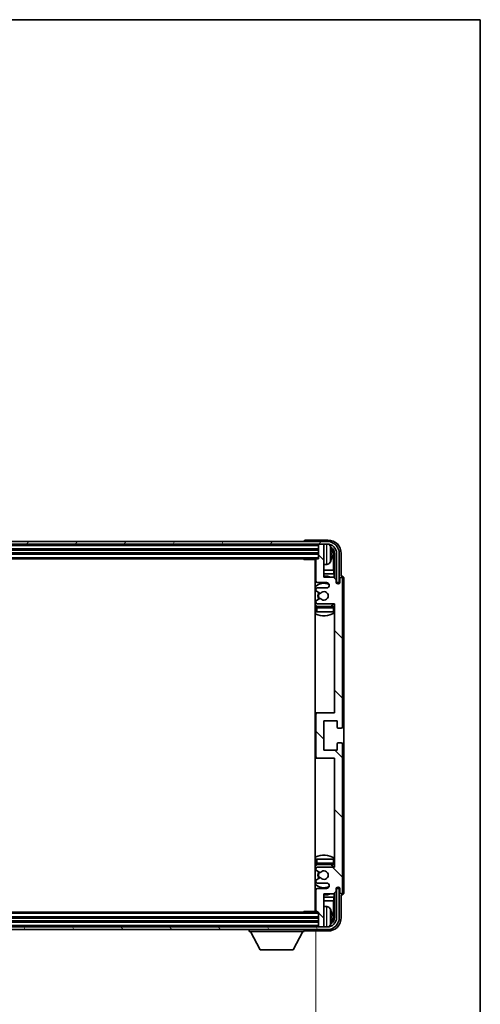
# Model space of a CAD drawing. Units: millimetres. Extents: x 15 to 10837, y 7 to 1693.
# Drawn here: x 4152 to 4326, y 1041 to 1412 of the extents above; entities that cross this region are included whole.
import ezdxf

# ---------------------------------------------------------------- set-up
doc = ezdxf.new("R2010")
doc.units = ezdxf.units.MM
for name, color, linetype, lineweight in [('Border (ISO)', 7, 'Continuous', 35), ('Dimension (ISO)', 7, 'Continuous', 18), ('Dimension (ISO) @ 1', 7, 'Continuous', 18), ('Visible (ISO)', 7, 'Continuous', 35), ('Visible Narrow (ISO)', 7, 'Continuous', 25)]:
    doc.layers.add(name, color=color, linetype=linetype, lineweight=lineweight)
doc.layers.add('Hatch (ISO)', color=1, linetype='Continuous', lineweight=18, true_color=0xff0000)
doc.styles.add('Note Text (TK)', font='MS PGothic.ttf')
doc.dimstyles.new('Default - Method 1b (TK)', dxfattribs={"dimscale": 6, "dimtxt": 2.5, "dimasz": 2.5, "dimexe": 1, "dimexo": 1.5, "dimgap": 1, "dimtad": 1, "dimtoh": 1, "dimrnd": 1e-08, "dimdsep": 46, "dimtxsty": 'Note Text (TK)', "dimcen": 0.09, "dimdle": 5, "dimclrd": 100, "dimclre": 100, "dimclrt": 7, "dimadec": 1, "dimazin": 1, "dimtfac": 1, "dimtmove": 0, "dimatfit": 3, "dimfxl": 0, "dimtolj": 1, "dimlwd": -1, "dimlwe": -1, "dimarcsym": 0})

# ---------------------------------------------------------------- blocks, each defined once
blk = doc.blocks.new('図面枠 tk図枠')
at = {"layer": 'Border (ISO)'}
for p, q in [((14.5, 289), (405.5, 289)), ((405.5, 289), (405.5, 8))]:
    blk.add_line(p, q, dxfattribs=at)
blk = doc.blocks.new('*D102')
at = {"layer": 'Defpoints', "color": 0, "transparency": 16777216}
for p in [(3964.75, 1076.33), (4263.75, 1076.33), (4263.75, 1013.12)]:
    blk.add_point(p, dxfattribs=at)
at = {"layer": 'Dimension (ISO)', "color": 100, "transparency": 16777216}
for p, q in [((3964.75, 1068.83), (3964.75, 1008.12)), ((4263.75, 1068.83), (4263.75, 1008.12)), ((3977.25, 1013.12), (4251.25, 1013.12))]:
    blk.add_line(p, q, dxfattribs=at)
for points in [[(3977.25, 1015.2), (3977.25, 1011.03), (3964.75, 1013.12)], [(4251.25, 1015.2), (4251.25, 1011.03), (4263.75, 1013.12)]]:
    blk.add_solid(points, dxfattribs=at)
at = {"layer": 'Dimension (ISO)', "color": 7, "transparency": 16777216, "insert": (4019.4, 1026.35), "char_height": 12.5, "attachment_point": 4, "style": 'Note Text (TK)'}
blk.add_mtext('\\A1;\\fＭＳ Ｐゴシック|b0|i0;\\H12.5000;有効寸法 / Max dim. 299', dxfattribs=at)

msp = doc.modelspace()

# ---------------------------------------------------------------- hatches: boundary and pattern name
at = {"layer": 'Hatch (ISO)'}
h = msp.add_hatch(dxfattribs=at)
h.set_pattern_fill('ANSI31', color=256, scale=127, angle=14.999978, style=0)
h.set_pattern_definition([(60, (2298.062, -33.26), (-13.74815, 7.9375), [])])
edge = h.paths.add_edge_path()
edge.add_ellipse((4268.0013, 1211.0336), major_axis=(0, 3.5), ratio=1, start_angle=270, end_angle=360)
edge.add_line((4268.0013, 1214.5336), (4266.4513, 1214.5336))
edge.add_line((4266.4513, 1214.5336), (4265.0513, 1214.5336))
edge.add_line((4265.0513, 1214.5336), (3963.4513, 1214.5336))
edge.add_line((3963.4513, 1214.5336), (3962.0513, 1214.5336))
edge.add_line((3962.0513, 1214.5336), (3960.5013, 1214.5336))
edge.add_ellipse((3960.5013, 1211.0336), major_axis=(-3.5, 0), ratio=1, start_angle=270, end_angle=360)
edge.add_line((3957.0013, 1211.0336), (3957.0013, 1200.0336))
edge.add_line((3957.0013, 1200.0336), (3956.0013, 1200.0336))
edge.add_line((3956.0013, 1200.0336), (3956.0013, 1211.0336))
edge.add_ellipse((3960.5013, 1211.0336), major_axis=(0, 4.5), ratio=1, start_angle=0, end_angle=90, ccw=False)
edge.add_line((3960.5013, 1215.5336), (4268.0013, 1215.5336))
edge.add_ellipse((4268.0013, 1211.0336), major_axis=(4.5, 0), ratio=1, start_angle=0, end_angle=90, ccw=False)
edge.add_line((4272.5013, 1211.0336), (4272.5013, 1200.0336))
edge.add_line((4272.5013, 1200.0336), (4271.5013, 1200.0336))
edge.add_line((4271.5013, 1200.0336), (4271.5013, 1211.0336))
h = msp.add_hatch(dxfattribs=at)
h.set_pattern_fill('ANSI31', color=256, scale=127, angle=90.00021, style=0)
h.set_pattern_definition([(135.0002, (2298.062, -33.26), (-11.22528, -11.22536), [])])
edge = h.paths.add_edge_path()
edge.add_line((4270.4013, 1202.0336), (4266.7513, 1202.0336))
edge.add_line((4266.7513, 1202.0336), (4266.7513, 1214.2336))
edge.add_ellipse((4266.4513, 1214.2336), major_axis=(0.3, 0), ratio=1, start_angle=0, end_angle=90)
edge.add_line((4266.4513, 1214.5336), (4265.0513, 1214.5336))
edge.add_ellipse((4265.0513, 1214.2336), major_axis=(0, 0.3), ratio=1, start_angle=0, end_angle=90)
edge.add_line((4264.7513, 1214.2336), (4264.7513, 1209.0336))
edge.add_line((4264.7513, 1209.0336), (4264.0513, 1209.0336))
edge.add_ellipse((4264.0513, 1208.7336), major_axis=(0, 0.3), ratio=1, start_angle=0, end_angle=90)
edge.add_line((4263.7513, 1208.7336), (4263.7513, 1200.5336))
edge.add_ellipse((4264.2513, 1200.5336), major_axis=(-0.5, 0), ratio=1, start_angle=0, end_angle=90)
edge.add_line((4264.2513, 1200.0336), (4267.7513, 1200.0336))
edge.add_ellipse((4267.7513, 1199.0336), major_axis=(0, 1), ratio=1, start_angle=180, end_angle=360, ccw=False)
edge.add_line((4267.7513, 1198.0336), (4264.2513, 1198.0336))
edge.add_ellipse((4264.2513, 1197.5336), major_axis=(0, 0.5), ratio=1, start_angle=0, end_angle=90)
edge.add_line((4263.7513, 1197.5336), (4263.7513, 1197.0234))
edge.add_ellipse((4264.0513, 1197.0234), major_axis=(-0.3, 0), ratio=1, start_angle=0, end_angle=60)
edge.add_line((4263.9013, 1196.7636), (4265.1746, 1196.0285))
edge.add_ellipse((4265.3246, 1196.2883), major_axis=(-0.15, -0.2598), ratio=1, start_angle=0, end_angle=78.671012)
edge.add_ellipse((4266.7513, 1195.0336), major_axis=(-1.2015, 1.0566), ratio=1, start_angle=82.662386, end_angle=360, ccw=False)
edge.add_ellipse((4265.3247, 1193.7788), major_axis=(0.2253, 0.1981), ratio=1, start_angle=0, end_angle=77.981127)
edge.add_line((4265.1778, 1194.0404), (4263.9044, 1193.3254))
edge.add_ellipse((4264.0513, 1193.0638), major_axis=(-0.1469, 0.2616), ratio=1, start_angle=0, end_angle=60.685474)
edge.add_line((4263.7513, 1193.0638), (4263.7513, 1192.5336))
edge.add_ellipse((4264.2513, 1192.5336), major_axis=(-0.5, 0), ratio=1, start_angle=0, end_angle=90)
edge.add_line((4264.2513, 1192.0336), (4270.7513, 1192.0336))
edge.add_line((4270.7513, 1192.0336), (4270.7513, 1151.0336))
edge.add_line((4270.7513, 1151.0336), (4264.2513, 1151.0336))
edge.add_ellipse((4264.2513, 1150.5336), major_axis=(0, 0.5), ratio=1, start_angle=0, end_angle=90)
edge.add_line((4263.7513, 1150.5336), (4263.7513, 1134.5336))
edge.add_ellipse((4264.2513, 1134.5336), major_axis=(-0.5, 0), ratio=1, start_angle=0, end_angle=90)
edge.add_line((4264.2513, 1134.0336), (4270.7513, 1134.0336))
edge.add_line((4270.7513, 1134.0336), (4270.7513, 1093.0336))
edge.add_line((4270.7513, 1093.0336), (4264.2513, 1093.0336))
edge.add_ellipse((4264.2513, 1092.5336), major_axis=(0, 0.5), ratio=1, start_angle=0, end_angle=90)
edge.add_line((4263.7513, 1092.5336), (4263.7513, 1092.0034))
edge.add_ellipse((4264.0513, 1092.0034), major_axis=(-0.3, 0), ratio=1, start_angle=0, end_angle=60.685474)
edge.add_line((4263.9044, 1091.7418), (4265.1778, 1091.0269))
edge.add_ellipse((4265.3247, 1091.2884), major_axis=(-0.1469, -0.2616), ratio=1, start_angle=0, end_angle=77.981127)
edge.add_ellipse((4266.7513, 1090.0336), major_axis=(-1.2014, 1.0567), ratio=1, start_angle=82.662386, end_angle=360, ccw=False)
edge.add_ellipse((4265.3246, 1088.7789), major_axis=(0.2253, 0.1981), ratio=1, start_angle=0, end_angle=78.671012)
edge.add_line((4265.1746, 1089.0387), (4263.9013, 1088.3036))
edge.add_ellipse((4264.0513, 1088.0438), major_axis=(-0.15, 0.2598), ratio=1, start_angle=0, end_angle=60)
edge.add_line((4263.7513, 1088.0438), (4263.7513, 1087.5336))
edge.add_ellipse((4264.2513, 1087.5336), major_axis=(-0.5, 0), ratio=1, start_angle=0, end_angle=90)
edge.add_line((4264.2513, 1087.0336), (4267.7513, 1087.0336))
edge.add_ellipse((4267.7513, 1086.0336), major_axis=(0, 1), ratio=1, start_angle=180, end_angle=360, ccw=False)
edge.add_line((4267.7513, 1085.0336), (4264.2513, 1085.0336))
edge.add_ellipse((4264.2513, 1084.5336), major_axis=(0, 0.5), ratio=1, start_angle=0, end_angle=90)
edge.add_line((4263.7513, 1084.5336), (4263.7513, 1076.3336))
edge.add_ellipse((4264.0513, 1076.3336), major_axis=(-0.3, 0), ratio=1, start_angle=0, end_angle=90)
edge.add_line((4264.0513, 1076.0336), (4264.7513, 1076.0336))
edge.add_line((4264.7513, 1076.0336), (4264.7513, 1070.8336))
edge.add_ellipse((4265.0513, 1070.8336), major_axis=(-0.3, 0), ratio=1, start_angle=0, end_angle=90)
edge.add_line((4265.0513, 1070.5336), (4266.4513, 1070.5336))
edge.add_ellipse((4266.4513, 1070.8336), major_axis=(0, -0.3), ratio=1, start_angle=0, end_angle=90)
edge.add_line((4266.7513, 1070.8336), (4266.7513, 1083.0336))
edge.add_line((4266.7513, 1083.0336), (4270.4013, 1083.0336))
edge.add_line((4270.4013, 1083.0336), (4271.4013, 1084.0336))
edge.add_line((4271.4013, 1084.0336), (4271.4013, 1084.9336))
edge.add_ellipse((4272.0763, 1084.8539), major_axis=(-0.675, 0.0797), ratio=1, start_angle=193.465843, end_angle=360, ccw=False)
edge.add_line((4272.7513, 1084.9336), (4272.7513, 1083.5336))
edge.add_ellipse((4273.2513, 1083.5336), major_axis=(-0.5, 0), ratio=1, start_angle=0, end_angle=180)
edge.add_line((4273.7513, 1083.5336), (4273.7513, 1139.2836))
edge.add_ellipse((4273.2513, 1139.2836), major_axis=(0.5, 0), ratio=1, start_angle=0, end_angle=90)
edge.add_line((4273.2513, 1139.7836), (4272.0513, 1139.7836))
edge.add_ellipse((4272.0513, 1139.4836), major_axis=(0, 0.3), ratio=1, start_angle=0, end_angle=90)
edge.add_line((4271.7513, 1139.4836), (4271.7513, 1137.0336))
edge.add_line((4271.7513, 1137.0336), (4266.7513, 1137.0336))
edge.add_line((4266.7513, 1137.0336), (4266.7513, 1148.0336))
edge.add_line((4266.7513, 1148.0336), (4271.7513, 1148.0336))
edge.add_line((4271.7513, 1148.0336), (4271.7513, 1145.5836))
edge.add_ellipse((4272.0513, 1145.5836), major_axis=(-0.3, 0), ratio=1, start_angle=0, end_angle=90)
edge.add_line((4272.0513, 1145.2836), (4273.2513, 1145.2836))
edge.add_ellipse((4273.2513, 1145.7836), major_axis=(0, -0.5), ratio=1, start_angle=0, end_angle=90)
edge.add_line((4273.7513, 1145.7836), (4273.7513, 1201.5336))
edge.add_ellipse((4273.2513, 1201.5336), major_axis=(0.5, 0), ratio=1, start_angle=0, end_angle=180)
edge.add_line((4272.7513, 1201.5336), (4272.7513, 1200.1336))
edge.add_ellipse((4272.0763, 1200.2133), major_axis=(0.675, -0.0797), ratio=1, start_angle=193.465843, end_angle=360, ccw=False)
edge.add_line((4271.4013, 1200.1336), (4271.4013, 1201.0336))
edge.add_line((4271.4013, 1201.0336), (4270.4013, 1202.0336))
h = msp.add_hatch(dxfattribs=at)
h.set_pattern_fill('ANSI31', color=256, scale=127, angle=75.000175, style=0)
h.set_pattern_definition([(120.0002, (2298.062, -33.26), (-13.74813, -7.93754), [])])
edge = h.paths.add_edge_path()
edge.add_ellipse((3960.5013, 1074.0336), major_axis=(0, -3.5), ratio=1, start_angle=270, end_angle=360)
edge.add_line((3960.5013, 1070.5336), (3962.0513, 1070.5336))
edge.add_line((3962.0513, 1070.5336), (3963.4513, 1070.5336))
edge.add_line((3963.4513, 1070.5336), (4265.0513, 1070.5336))
edge.add_line((4265.0513, 1070.5336), (4266.4513, 1070.5336))
edge.add_line((4266.4513, 1070.5336), (4268.0013, 1070.5336))
edge.add_ellipse((4268.0013, 1074.0336), major_axis=(3.5, 0), ratio=1, start_angle=270, end_angle=360)
edge.add_line((4271.5013, 1074.0336), (4271.5013, 1085.0336))
edge.add_line((4271.5013, 1085.0336), (4272.5013, 1085.0336))
edge.add_line((4272.5013, 1085.0336), (4272.5013, 1074.0336))
edge.add_ellipse((4268.0013, 1074.0336), major_axis=(0, -4.5), ratio=1, start_angle=0, end_angle=90, ccw=False)
edge.add_line((4268.0013, 1069.5336), (3960.5013, 1069.5336))
edge.add_ellipse((3960.5013, 1074.0336), major_axis=(-4.5, 0), ratio=1, start_angle=0, end_angle=90, ccw=False)
edge.add_line((3956.0013, 1074.0336), (3956.0013, 1085.0336))
edge.add_line((3956.0013, 1085.0336), (3957.0013, 1085.0336))
edge.add_line((3957.0013, 1085.0336), (3957.0013, 1074.0336))

# ---------------------------------------------------------------- linework, layer by layer
at = {"layer": 'Visible (ISO)'}
for p, q in [((4268.0013, 1215.5336), (3960.5013, 1215.5336)), ((4259.2513, 1215.5339), (4259.2513, 1215.5336)), ((4268.2544, 1216.0336), (4259.751, 1216.0336)), ((3960.5013, 1214.5336), (4268.0013, 1214.5336)), ((3963.7513, 1212.5336), (4264.7513, 1212.5336)), ((3963.7513, 1211.0336), (4264.7513, 1211.0336)), ((4264.7513, 1214.5336), (4264.7513, 1214.2336)), ((4264.7513, 1214.2336), (4264.7513, 1209.0336)), ((4266.4513, 1214.5336), (4265.0513, 1214.5336)), ((4266.7513, 1214.5336), (4266.7513, 1214.2336)), ((4266.7513, 1202.0336), (4266.7513, 1214.2336)), ((4269.4653, 1210.5013), (4269.4653, 1211.0659)), ((4270.7498, 1211.0336), (4270.7498, 1201.6851)), ((4271.5013, 1211.0336), (4271.5013, 1200.0336)), ((4272.5013, 1200.0336), (4272.5013, 1211.0336)), ((4273.2513, 1202.5336), (4273.2513, 1211.0366)), ((3964.4513, 1209.0336), (4264.0513, 1209.0336)), ((4258.9308, 1209.0336), (4259.1808, 1208.7836)), ((4259.1808, 1209.0336), (4259.1808, 1208.7836)), ((4263.7555, 1208.7836), (4259.1808, 1208.7836)), ((4263.5013, 1208.7836), (4263.5013, 1076.2836)), ((4263.7513, 1208.7336), (4263.7513, 1200.5336)), ((4264.7513, 1209.0336), (4264.0513, 1209.0336)), ((4270.4006, 1204.7548), (4270.4006, 1210.6844)), ((4263.7513, 1204.7548), (4263.5013, 1204.7548)), ((4267.8103, 1206.8762), (4266.7513, 1206.7836)), ((4270.4006, 1204.7548), (4266.7513, 1204.7548)), ((4270.5927, 1203.3457), (4270.4006, 1204.7548)), ((4263.7513, 1203.3457), (4263.5013, 1203.3457)), ((4264.2513, 1200.0336), (4267.7513, 1200.0336)), ((4270.5927, 1203.3457), (4266.7513, 1203.3457)), ((4270.4013, 1202.0336), (4266.7513, 1202.0336)), ((4271.4013, 1201.0336), (4270.4013, 1202.0336)), ((4270.5927, 1201.8423), (4270.5927, 1203.3457)), ((4271.4013, 1200.1336), (4271.4013, 1201.0336)), ((4271.4212, 1200.0321), (4271.5499, 1200.0321)), ((4271.4447, 1199.9622), (4271.4801, 1199.9622)), ((4271.5013, 1200.0336), (4272.5013, 1200.0336)), ((4271.7498, 1199.8322), (4271.7498, 1199.6172)), ((4272.7513, 1201.5336), (4272.7513, 1200.1336)), ((4273.2519, 1202.5336), (4273.2513, 1202.5336)), ((4273.7513, 1145.7836), (4273.7513, 1201.5336)), ((4274.2513, 1083.533), (4274.2513, 1201.5342)), ((4263.7513, 1197.5336), (4263.7513, 1197.0234)), ((4263.9013, 1196.7636), (4265.1746, 1196.0285)), ((4267.7513, 1198.0336), (4264.2513, 1198.0336)), ((4271.68, 1199.7624), (4271.68, 1199.6611)), ((4263.7513, 1193.0638), (4263.7513, 1192.5336)), ((4265.1778, 1194.0404), (4263.9044, 1193.3254)), ((4263.7513, 1190.5336), (4263.7513, 1189.0336)), ((4264.2513, 1189.0336), (4263.7513, 1189.0336)), ((4264.2513, 1192.0336), (4270.7513, 1192.0336)), ((4270.2513, 1191.0336), (4264.2513, 1191.0336)), ((4270.2513, 1189.0336), (4264.2513, 1189.0336)), ((4270.7513, 1189.0336), (4270.2513, 1189.0336)), ((4270.7513, 1192.0336), (4270.7513, 1151.0336)), ((4264.2513, 1151.0336), (4263.5013, 1151.0336)), ((4263.7513, 1150.5336), (4263.7513, 1134.5336)), ((4270.7513, 1151.0336), (4264.2513, 1151.0336)), ((4266.7513, 1137.0336), (4266.7513, 1148.0336)), ((4266.7513, 1148.0336), (4271.7513, 1148.0336)), ((4271.7513, 1148.0336), (4271.7513, 1145.5836)), ((4272.0513, 1145.2836), (4273.2513, 1145.2836)), ((4271.7513, 1137.0336), (4266.7513, 1137.0336)), ((4271.7513, 1139.4836), (4271.7513, 1137.0336)), ((4273.2513, 1139.7836), (4272.0513, 1139.7836)), ((4273.7513, 1083.5336), (4273.7513, 1139.2836)), ((4263.5013, 1134.0336), (4264.2513, 1134.0336)), ((4264.2513, 1134.0336), (4270.7513, 1134.0336)), ((4270.7513, 1134.0336), (4270.7513, 1093.0336)), ((4263.7513, 1096.0336), (4264.2513, 1096.0336)), ((4263.7513, 1096.0336), (4263.7513, 1094.5336)), ((4263.7513, 1092.5336), (4263.7513, 1092.0034)), ((4264.2513, 1096.0336), (4270.2513, 1096.0336)), ((4264.2513, 1094.0336), (4270.2513, 1094.0336)), ((4270.7513, 1093.0336), (4264.2513, 1093.0336)), ((4270.2513, 1096.0336), (4270.7513, 1096.0336)), ((4265.1746, 1089.0387), (4263.9013, 1088.3036)), ((4263.9044, 1091.7418), (4265.1778, 1091.0269)), ((4263.7513, 1088.0438), (4263.7513, 1087.5336)), ((4264.2513, 1087.0336), (4267.7513, 1087.0336)), ((4267.7513, 1085.0336), (4264.2513, 1085.0336)), ((4271.5499, 1085.0351), (4271.4212, 1085.0351)), ((4271.4801, 1085.105), (4271.4447, 1085.105)), ((4272.5013, 1085.0336), (4271.5013, 1085.0336)), ((4271.5013, 1085.0336), (4271.5013, 1074.0336)), ((4271.68, 1085.4061), (4271.68, 1085.3048)), ((4271.7498, 1085.45), (4271.7498, 1085.235)), ((4272.5013, 1074.0336), (4272.5013, 1085.0336)), ((4263.5013, 1081.7215), (4263.7513, 1081.7215)), ((4263.7513, 1084.5336), (4263.7513, 1076.3336)), ((4266.7513, 1070.8336), (4266.7513, 1083.0336)), ((4266.7513, 1083.0336), (4270.4013, 1083.0336)), ((4266.7513, 1081.7215), (4270.5927, 1081.7215)), ((4270.5927, 1081.7215), (4270.4006, 1080.3124)), ((4270.4013, 1083.0336), (4271.4013, 1084.0336)), ((4270.5927, 1081.7215), (4270.5927, 1083.2249)), ((4270.7498, 1083.3821), (4270.7498, 1074.0336)), ((4271.4013, 1084.0336), (4271.4013, 1084.9336)), ((4272.7513, 1084.9336), (4272.7513, 1083.5336)), ((4273.2513, 1074.0306), (4273.2513, 1082.5336)), ((4273.2513, 1082.5336), (4273.2519, 1082.5336)), ((4263.5013, 1080.3124), (4263.7513, 1080.3124)), ((4266.7513, 1080.3124), (4270.4006, 1080.3124)), ((4267.8103, 1078.191), (4266.7513, 1078.2836)), ((4270.4006, 1074.3828), (4270.4006, 1080.3124)), ((4264.7513, 1074.0336), (3963.7513, 1074.0336)), ((4264.0513, 1076.0336), (3964.4513, 1076.0336)), ((4258.9308, 1076.0336), (4259.1808, 1076.2836)), ((4259.1808, 1076.2836), (4259.1808, 1076.0336)), ((4263.7555, 1076.2836), (4259.1808, 1076.2836)), ((4264.0513, 1076.0336), (4264.7513, 1076.0336)), ((4264.7513, 1076.0336), (4264.7513, 1070.8336)), ((4269.4653, 1074.0013), (4269.4653, 1074.5659)), ((4268.0013, 1070.5336), (3960.5013, 1070.5336)), ((4264.7513, 1072.5336), (3963.7513, 1072.5336)), ((4264.7513, 1070.8336), (4264.7513, 1070.5336)), ((4265.0513, 1070.5336), (4266.4513, 1070.5336)), ((4266.7513, 1070.8336), (4266.7513, 1070.5336)), ((3960.5013, 1069.5336), (4268.0013, 1069.5336)), ((4238.6513, 1069.5336), (4238.6513, 1068.8336)), ((4238.6513, 1068.8336), (4259.2513, 1068.8336)), ((4242.7013, 1061.9336), (4239.1513, 1068.8336)), ((4255.2013, 1061.9336), (4258.7513, 1068.8336)), ((4259.2513, 1069.5336), (4259.2513, 1068.8336)), ((4259.751, 1069.0336), (4268.2544, 1069.0336)), ((4242.7013, 1061.9336), (4255.2013, 1061.9336))]:
    msp.add_line(p, q, dxfattribs=at)
for centre, radius, start, end in [((4268.0013, 1211.0336), 4.5, 0, 90), ((4265.0513, 1214.2336), 0.3, 90, 180), ((4266.4513, 1214.2336), 0.3, 0, 90), ((4268.0013, 1211.0336), 3.5, 0, 90), ((4267.6708, 1213.097), 1.6, 28.172734, 61.84933), ((4263.3513, 1210.7836), 6.5, 20.039607, 28.172734), ((4269.3407, 1212.9683), 0.1246, 1.814826, 20.039607), ((4263.2513, 1208.5336), 0.5, 300, 30), ((4264.0513, 1208.7336), 0.3, 90, 180), ((4267.6708, 1208.4702), 1.6, 275, 331.827266), ((4263.3513, 1210.7836), 6.5, 331.827266, 339.960393), ((4269.3407, 1208.5989), 0.1246, 339.960393, 358.185174), ((4263.2513, 1206.5336), 0.5, 300, 60), ((4266.7513, 1195.0336), 7.5, 113.578178, 115.679289), ((4266.7513, 1195.0336), 4.75, 65.863751, 133.173551), ((4264.2513, 1200.5336), 0.5, 180, 270), ((4266.7513, 1195.0336), 7.5, 68.96053, 90), ((4267.7513, 1199.0336), 1, 270, 90), ((4272.0763, 1200.2133), 0.6797, 186.732921, 353.267079), ((4273.2513, 1201.5336), 0.5, 0, 180), ((4264.2513, 1197.5336), 0.5, 90, 180), ((4264.0513, 1197.0234), 0.3, 180, 240), ((4266.7513, 1195.0336), 2.25, 148.134623, 211.750824), ((4266.7513, 1195.0336), 2, 147.901352, 212.055581), ((4265.3246, 1196.2883), 0.3, 240, 318.671012), ((4266.7513, 1195.0336), 1.6, 221.333399, 138.671012), ((4264.0513, 1193.0638), 0.3, 119.314526, 180), ((4264.2513, 1192.5336), 0.5, 180, 270), ((4265.3247, 1193.7788), 0.3, 41.333399, 119.314526), ((4266.7513, 1195.0336), 4.75, 226.826449, 237.435299), ((4266.7513, 1195.0336), 7.5, 244.320711, 302.230953), ((4264.2513, 1190.5336), 0.5, 90, 180), ((4266.7513, 1195.0336), 4.75, 302.636898, 320.833289), ((4270.2513, 1190.5336), 0.5, 0, 90), ((4264.2513, 1150.5336), 0.5, 90, 180), ((4272.0513, 1145.5836), 0.3, 180, 270), ((4273.2513, 1145.7836), 0.5, 270, 0), ((4272.0513, 1139.4836), 0.3, 90, 180), ((4273.2513, 1139.2836), 0.5, 0, 90), ((4264.2513, 1134.5336), 0.5, 180, 270), ((4266.7513, 1090.0336), 7.5, 57.769047, 115.679289), ((4266.7513, 1090.0336), 4.75, 122.564701, 133.173551), ((4264.2513, 1094.5336), 0.5, 180, 270), ((4264.2513, 1092.5336), 0.5, 90, 180), ((4266.7513, 1090.0336), 4.75, 39.166711, 57.363102), ((4270.2513, 1094.5336), 0.5, 270, 0), ((4264.0513, 1092.0034), 0.3, 180, 240.685474), ((4266.7513, 1090.0336), 2.25, 148.249176, 211.865377), ((4266.7513, 1090.0336), 2, 147.944419, 212.098648), ((4265.3246, 1088.7789), 0.3, 41.328988, 120), ((4265.3247, 1091.2884), 0.3, 240.685474, 318.666601), ((4266.7513, 1090.0336), 1.6, 221.328988, 138.666601), ((4266.7513, 1090.0336), 4.75, 226.826449, 294.136249), ((4264.0513, 1088.0438), 0.3, 120, 180), ((4264.2513, 1087.5336), 0.5, 180, 270), ((4264.2513, 1084.5336), 0.5, 90, 180), ((4267.7513, 1086.0336), 1, 270, 90), ((4272.0763, 1084.8539), 0.6797, 6.732921, 173.267079), ((4266.7513, 1090.0336), 7.5, 244.320711, 246.421822), ((4266.7513, 1090.0336), 7.5, 270, 291.03947), ((4273.2513, 1083.5336), 0.5, 180, 0), ((4263.2513, 1078.5336), 0.5, 300, 60), ((4267.6708, 1076.597), 1.6, 28.172734, 85), ((4263.2513, 1076.5336), 0.5, 330, 60), ((4264.0513, 1076.3336), 0.3, 180, 270), ((4268.0013, 1074.0336), 4.5, 270, 0), ((4268.0013, 1074.0336), 3.5, 270, 0), ((4263.3513, 1074.2836), 6.5, 20.039607, 28.172734), ((4269.3407, 1076.4683), 0.1246, 1.814826, 20.039607), ((4265.0513, 1070.8336), 0.3, 180, 270), ((4266.4513, 1070.8336), 0.3, 270, 0), ((4267.6708, 1071.9702), 1.6, 298.15067, 331.827266), ((4263.3513, 1074.2836), 6.5, 331.827266, 339.960393), ((4269.3407, 1072.0989), 0.1246, 339.960393, 358.185174)]:
    msp.add_arc(centre, radius, start, end, dxfattribs=at)
for centre, major_axis, ratio, start_param, end_param in [((4259.7516, 1215.5333), (-0.354, 0.354), 0.99878277, 5.49839613, 7.06797448), ((4268.2483, 1211.0306), (3.5398, 3.5398), 0.99878277, 5.49839613, 7.06797448), ((4268.2483, 1211.0306), (1.7699, 1.7699), 0.99878277, 5.49839613, 6.61101961), ((4263.3636, 1210.7764), (-3.2829, -5.6083), 0.99488747, 2.20774935, 2.44673364), ((4263.3636, 1210.644), (6.4737, 0.5671), 0.05101764, 5.93460274, 6.17358703), ((4267.8991, 1210.6813), (1.7699, 1.7699), 0.99878277, 5.49839613, 6.31586897), ((4263.3636, 1210.9232), (6.4737, -0.5671), 0.05101764, 0.10959827, 0.34858257), ((4263.3636, 1210.7908), (3.2829, -5.6083), 0.99488747, 0.69485901, 0.93384331), ((4271.4798, 1199.7621), (0.1416, 0.1416), 0.99878277, 5.49839613, 7.06797448), ((4271.5497, 1199.832), (0.1416, 0.1416), 0.99878277, 5.49839613, 7.06797448), ((4273.2507, 1201.533), (0.708, 0.708), 0.99878277, 5.49839613, 7.06797448), ((4271.4798, 1085.3051), (0.1416, -0.1416), 0.99878277, 5.49839613, 7.06797448), ((4271.5497, 1085.2352), (0.1416, -0.1416), 0.99878277, 5.49839613, 7.06797448), ((4273.2507, 1083.5342), (0.708, -0.708), 0.99878277, 5.49839613, 7.06797448), ((4268.2483, 1074.0366), (3.5398, -3.5398), 0.99878277, 5.49839613, 7.06797448), ((4268.2483, 1074.0366), (1.7699, -1.7699), 0.99878277, 5.955351, 7.06797448), ((4263.3636, 1074.2764), (-3.2829, -5.6083), 0.99488747, 2.20774935, 2.44673364), ((4263.3636, 1074.144), (6.4737, 0.5671), 0.05101764, 5.93460274, 6.17358703), ((4263.3636, 1074.4232), (6.4737, -0.5671), 0.05101764, 0.10959827, 0.34858257), ((4267.8991, 1074.3859), (1.7699, -1.7699), 0.99878277, 6.25050164, 7.06797448), ((4263.3636, 1074.2908), (3.2829, -5.6083), 0.99488747, 0.69485901, 0.93384331), ((4259.7516, 1069.5339), (-0.354, -0.354), 0.99878277, 5.49839613, 7.06797448)]:
    msp.add_ellipse(centre, major_axis=major_axis, ratio=ratio, start_param=start_param, end_param=end_param, dxfattribs=at)
for points, knots in [([(4269.8016, 1211.4863), (4269.8059, 1211.4449), (4269.8096, 1211.4012), (4269.8143, 1211.3214), (4269.8152, 1211.2855), (4269.8145, 1211.2296), (4269.8129, 1211.2059), (4269.8077, 1211.1799), (4269.8049, 1211.1735), (4269.8016, 1211.1716)], [0, 0, 0, 0, 0.0125039067, 0.0125039067, 0.0250078135, 0.0250078135, 0.0375277995, 0.0375277995, 0.0466766392, 0.0466766392, 0.0466766392, 0.0466766392]), ([(4269.8016, 1210.3956), (4269.8059, 1210.3931), (4269.8096, 1210.3823), (4269.8143, 1210.3441), (4269.8152, 1210.3166), (4269.8145, 1210.2548), (4269.8129, 1210.2162), (4269.8077, 1210.1442), (4269.8049, 1210.1121), (4269.8016, 1210.0809)], [0, 0, 0, 0, 0.0124997785, 0.0124997785, 0.0249995571, 0.0249995571, 0.0375236714, 0.0375236714, 0.0466766062, 0.0466766062, 0.0466766062, 0.0466766062]), ([(4269.8016, 1074.9863), (4269.8059, 1074.9449), (4269.8096, 1074.9012), (4269.8143, 1074.8214), (4269.8152, 1074.7855), (4269.8145, 1074.7296), (4269.8129, 1074.7059), (4269.8077, 1074.6799), (4269.8049, 1074.6735), (4269.8016, 1074.6716)], [0, 0, 0, 0, 0.0125039067, 0.0125039067, 0.0250078135, 0.0250078135, 0.0375277995, 0.0375277995, 0.0466766392, 0.0466766392, 0.0466766392, 0.0466766392]), ([(4269.8016, 1073.8956), (4269.8059, 1073.8931), (4269.8096, 1073.8823), (4269.8143, 1073.8441), (4269.8152, 1073.8166), (4269.8145, 1073.7548), (4269.8129, 1073.7162), (4269.8077, 1073.6442), (4269.8049, 1073.6121), (4269.8016, 1073.5809)], [0, 0, 0, 0, 0.0124997785, 0.0124997785, 0.0249995571, 0.0249995571, 0.0375236714, 0.0375236714, 0.0466766062, 0.0466766062, 0.0466766062, 0.0466766062])]:
    msp.add_open_spline(points, degree=3, knots=knots, dxfattribs=at)
at = {"layer": 'Visible Narrow (ISO)'}
for p, q in [((3963.7513, 1214.0336), (4264.7513, 1214.0336)), ((3963.7513, 1212.8336), (4264.7513, 1212.8336)), ((3963.7513, 1212.2336), (4264.7513, 1212.2336)), ((3963.7513, 1211.3336), (4264.7513, 1211.3336)), ((4267.8103, 1206.8762), (4267.8103, 1214.5336)), ((4269.0813, 1213.8525), (4269.0813, 1207.7147)), ((4269.4578, 1212.9932), (4269.4578, 1213.011)), ((4269.4578, 1210.503), (4269.4578, 1211.0642)), ((4270.7498, 1211.0336), (4270.4006, 1210.6844)), ((3963.7513, 1210.7336), (4264.7513, 1210.7336)), ((3963.7513, 1209.5336), (4264.7513, 1209.5336)), ((4269.4578, 1208.5562), (4269.4578, 1208.574)), ((4271.5499, 1200.0321), (4271.4801, 1199.9622)), ((4271.68, 1199.7624), (4271.7498, 1199.8322)), ((4263.7513, 1190.5336), (4264.2513, 1190.5336)), ((4264.2513, 1190.5336), (4264.2513, 1191.0336)), ((4264.2513, 1189.0336), (4264.2513, 1190.5336)), ((4264.2513, 1190.5336), (4270.2513, 1190.5336)), ((4270.2513, 1191.0336), (4270.2513, 1190.5336)), ((4270.2513, 1190.5336), (4270.7513, 1190.5336)), ((4270.2513, 1190.5336), (4270.2513, 1189.0336)), ((4264.2513, 1094.5336), (4263.7513, 1094.5336)), ((4264.2513, 1094.5336), (4264.2513, 1096.0336)), ((4270.2513, 1094.5336), (4264.2513, 1094.5336)), ((4264.2513, 1094.0336), (4264.2513, 1094.5336)), ((4270.2513, 1096.0336), (4270.2513, 1094.5336)), ((4270.7513, 1094.5336), (4270.2513, 1094.5336)), ((4270.2513, 1094.5336), (4270.2513, 1094.0336)), ((4271.4801, 1085.105), (4271.5499, 1085.0351)), ((4271.7498, 1085.235), (4271.68, 1085.3048)), ((4267.8103, 1070.5336), (4267.8103, 1078.191)), ((4264.7513, 1075.5336), (3963.7513, 1075.5336)), ((4264.7513, 1074.3336), (3963.7513, 1074.3336)), ((4269.0813, 1077.3525), (4269.0813, 1071.2147)), ((4269.4578, 1076.4932), (4269.4578, 1076.511)), ((4269.4578, 1074.003), (4269.4578, 1074.5642)), ((4270.4006, 1074.3828), (4270.7498, 1074.0336)), ((4264.7513, 1073.7336), (3963.7513, 1073.7336)), ((4264.7513, 1072.8336), (3963.7513, 1072.8336)), ((4264.7513, 1072.2336), (3963.7513, 1072.2336)), ((4264.7513, 1071.0336), (3963.7513, 1071.0336)), ((4269.4578, 1072.0562), (4269.4578, 1072.074))]:
    msp.add_line(p, q, dxfattribs=at)

# ---------------------------------------------------------------- block references
at = {"xscale": 5, "yscale": 5, "zscale": 5}
msp.add_blockref('図面枠 tk図枠', (2298.0623, -33.2594), dxfattribs=at)

# ---------------------------------------------------------------- dimensions: what is measured, and where the dimension line sits
at = {"layer": 'Dimension (ISO) @ 1', "color": 100, "true_color": 0x00ff3f}
dim = msp.add_linear_dim(base=(4263.7513, 1013.1163), p1=(3964.7513, 1076.3336), p2=(4263.7513, 1076.3336), text='\\fＭＳ Ｐゴシック|b0|i0;\\H12.5000;有効寸法 / Max dim. <>', dimstyle='Default - Method 1b (TK)', override={"dimscale": 1, "dimtxt": 12.5, "dimasz": 12.5, "dimexe": 5, "dimexo": 7.5, "dimgap": 5, "dimtoh": 0, "dimdec": 2, "dimcen": 0.45, "dimtol": 0, "dimlim": 0, "dimtp": 0, "dimtm": 0, "dimtdec": 2, "dimtix": 0, "dimtofl": 0, "dimtmove": 0, "dimatfit": 1}, dxfattribs=at)
dim.commit()
dim.dimension.update_dxf_attribs({"geometry": '*D102', "text_midpoint": (4114.2513, 1013.1163), "dimtype": 128})

doc.saveas('drawing.dxf')
